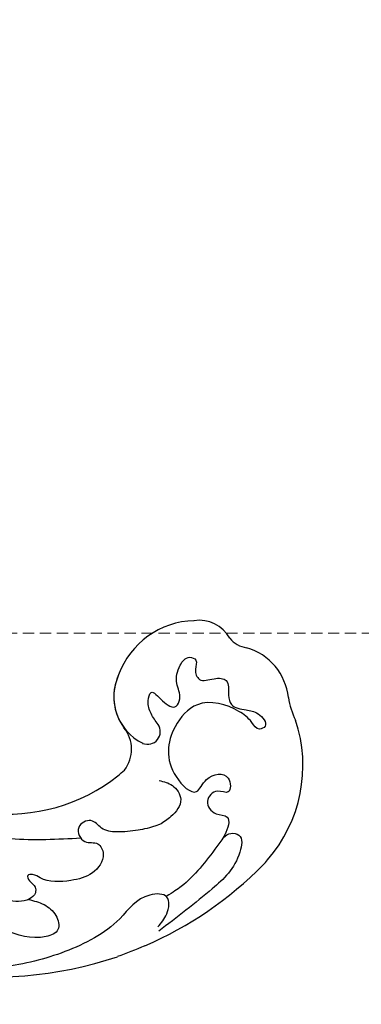
# Model space of a CAD drawing. Units: millimetres. Extents: x 301 to 2821, y 149 to 1931.
# Drawn here: x 1597 to 1635, y 1320 to 1431 of the extents above; entities that cross this region are included whole.
import ezdxf

# ---------------------------------------------------------------- set-up
doc = ezdxf.new("R2010")
doc.units = ezdxf.units.MM
doc.linetypes.add('HIDDEN', pattern=[9.525, 6.35, -3.175])
for name, color, linetype in [('H-06.木作(細線)', 8, 'Continuous'), ('H-08.木作(細線)', 8, 'Continuous'), ('IE-DIM', 3, 'Continuous'), ('文字', 2, 'Continuous')]:
    doc.layers.add(name, color=color, linetype=linetype)
doc.styles.add('CHINA', font='SIMPLEX.shx')
doc.styles.add('新細明體', font='txt')
doc.dimstyles.new('6', dxfattribs={"dimtxt": 15, "dimasz": 4.5, "dimexe": 3, "dimexo": 3, "dimgap": 0.3, "dimtad": 2, "dimdec": 0, "dimtxsty": '新細明體', "dimblk": 'ARCHTICK', "dimcen": 5, "dimclrd": 8, "dimclre": 8, "dimclrt": 4, "dimadec": 0, "dimazin": 0, "dimtfac": 1, "dimtdec": 0, "dimtix": 1, "dimtmove": 2, "dimatfit": 3, "dimldrblk": 'OPEN90', "dimfxl": 1.25, "dimlwd": 9, "dimlwe": 9, "dimarcsym": 0})
doc.dimstyles.new('DN-1', dxfattribs={"dimtxt": 2.6, "dimasz": 1, "dimexe": 1, "dimexo": 2, "dimgap": 0.5, "dimtad": 1, "dimdec": 0, "dimzin": 9, "dimdsep": 46, "dimtxsty": 'CHINA', "dimblk": 'ARCHTICK', "dimcen": 2, "dimdle": 1, "dimclrd": 5, "dimclre": 8, "dimclrt": 4, "dimadec": 1, "dimazin": 2, "dimtfac": 0.416667, "dimtdec": 0, "dimtix": 1, "dimtmove": 2, "dimatfit": 0, "dimldrblk": 'CCC', "dimfxl": 4, "dimfxlon": 1, "dimtzin": 0, "dimlwd": 25, "dimlwe": 25, "dimarcsym": 0})

# ---------------------------------------------------------------- blocks, each defined once
blk = doc.blocks.new('SE-21057L-d')
at = {"layer": 'H-08.木作(細線)', "ltscale": 0.2}
for centre, radius, start, end in [((47.73, 114.24), 6.51, 86.9587, 155.0566), ((47.73, 114.24), 6.51, 86.9587, 155.0566), ((47.73, 114.24), 6.51, 86.9587, 155.0566), ((48.2, 128.64), 7.9, 269.1011, 288.5295), ((48.2, 128.64), 7.9, 269.1011, 288.5295), ((48.2, 128.64), 7.9, 269.1011, 288.5295), ((53.33, 105.26), 16.1, 39.8325, 99.3662), ((39.11, 117.78), 2.83, 298.7578, 343.5987), ((39.11, 117.78), 2.83, 298.7578, 343.5987), ((39.11, 117.78), 2.83, 298.7578, 343.5987), ((41.81, 111.62), 3.91, 110.0318, 179.9573), ((41.81, 111.62), 3.91, 110.0318, 179.9573), ((41.81, 111.62), 3.91, 110.0318, 179.9573), ((47.09, 110.4), 9.27, 172.4057, 240.8944), ((47.09, 110.4), 9.27, 172.4057, 240.8944), ((47.09, 110.4), 9.27, 172.4057, 240.8944), ((49.37, 104.52), 1.43, 328.1118, 115.4478), ((49.37, 104.52), 1.43, 328.1118, 115.4478), ((45.83, 107.12), 5.81, 235.9388, 324.8217), ((45.83, 107.12), 5.81, 235.9388, 324.8217), ((45.83, 107.12), 5.81, 235.9388, 299.7637), ((50.45, 98.68), 3.8, 42.9581, 120.3347), ((50.45, 98.68), 3.8, 42.9581, 120.3347), ((50.45, 98.68), 3.8, 42.9581, 120.3347)]:
    blk.add_arc(centre, radius, start, end, dxfattribs=at)
at = {"layer": 'H-08.木作(細線)'}
for centre, radius, start, end in [((58.13, 108.83), 10.14, 37.4046, 41.701), ((32.56, 90.2), 41.77, 14.1984, 36.4052), ((36.02, 90.63), 20.27, 344.6066, 28.9631), ((29.42, 89.93), 44.96, 342.1043, 9.3322)]:
    blk.add_arc(centre, radius, start, end, dxfattribs=at)
at = {"layer": 'H-08.木作(細線)', "ltscale": 0.2}
for points, knots in [([(48.76, 105.81), (48.32, 105.59), (47.44, 105.14), (46.21, 104.95), (44.55, 105.68), (46.37, 106.67), (47.53, 108.02), (46.01, 108.95), (44.44, 108.38), (42.75, 109.02), (41.6, 110.24), (42.33, 111.45), (43.34, 110.71), (44.93, 111.1), (44.55, 112.72), (44.93, 114.58), (46.59, 114.09), (48.18, 114.15), (48.7, 115.8), (49.13, 117.14), (50.81, 118.18), (51.25, 116.73), (49.84, 116.16), (48.06, 114.49), (46.36, 110.72), (49.7, 106.81), (53.69, 105.69), (57.79, 108.75), (55.22, 110.11), (55.12, 113.05), (58.02, 112.68), (56.81, 111.07), (58.11, 109.47), (59.85, 110.38), (60.07, 112.46), (62.24, 111.36), (63, 110.55), (63.33, 110.19)], [0, 0, 0, 0, 1.445127, 2.93039, 3.890611, 5.467317, 7.12884, 8.029845, 9.812421, 11.888426, 13.263583, 14.047349, 15.072021, 16.296643, 17.928556, 19.323328, 20.978048, 22.067211, 23.82419, 25.244484, 26.845025, 27.540939, 28.674339, 30.588054, 35.320212, 38.85321, 44.439678, 47.265658, 49.044705, 51.471455, 53.007357, 54.222422, 55.797587, 57.518821, 58.804424, 60.814461, 62.396567, 62.396567, 62.396567, 62.396567]), ([(48.76, 105.81), (48.32, 105.59), (47.44, 105.14), (46.21, 104.95), (44.55, 105.68), (46.37, 106.67), (47.53, 108.02), (46.01, 108.95), (44.44, 108.38), (42.75, 109.02), (41.6, 110.24), (42.33, 111.45), (43.34, 110.71), (44.93, 111.1), (44.55, 112.72), (44.93, 114.58), (46.59, 114.09), (48.18, 114.15), (48.7, 115.8), (49.13, 117.14), (50.81, 118.18), (51.25, 116.73), (49.84, 116.16), (48.06, 114.49), (46.36, 110.72), (49.7, 106.81), (53.69, 105.69), (57.79, 108.75), (55.22, 110.11), (55.12, 113.05), (58.02, 112.68), (56.81, 111.07), (58.11, 109.47), (59.85, 110.38), (60.07, 112.46), (62.24, 111.36), (63, 110.55), (63.33, 110.19)], [0, 0, 0, 0, 1.445127, 2.93039, 3.890611, 5.467317, 7.12884, 8.029845, 9.812421, 11.888426, 13.263583, 14.047349, 15.072021, 16.296643, 17.928556, 19.323328, 20.978048, 22.067211, 23.82419, 25.244484, 26.845025, 27.540939, 28.674339, 30.588054, 35.320212, 38.85321, 44.439678, 47.265658, 49.044705, 51.471455, 53.007357, 54.222422, 55.797587, 57.518821, 58.804424, 60.814461, 62.396567, 62.396567, 62.396567, 62.396567]), ([(62.44, 111.06), (62.28, 111.34), (61.97, 111.91), (62.51, 113.36), (65.81, 112.25), (68.4, 108.31), (70.46, 104.51), (71.69, 102.23)], [0, 0, 0, 0, 0.951912, 1.901208, 3.795634, 8.949485, 16.632269, 16.632269, 16.632269, 16.632269]), ([(62.44, 111.06), (62.28, 111.34), (61.97, 111.91), (62.51, 113.36), (65.81, 112.25), (68.4, 108.31), (70.46, 104.51), (71.69, 102.23)], [0, 0, 0, 0, 0.951912, 1.901208, 3.795634, 8.949485, 16.632269, 16.632269, 16.632269, 16.632269]), ([(63.33, 110.19), (64.77, 108.7), (66.6, 106.8), (67.61, 104.54), (67.97, 103.69)], [0, 0, 0, 0, 6.140885, 7.853238, 7.853238, 7.853238, 7.853238]), ([(54.99, 104.94), (55.2, 105.44), (55.63, 106.49), (57.7, 107.45), (59.17, 105.85), (59.71, 104.68), (59.88, 104.21)], [0, 0, 0, 0, 1.581661, 3.39946, 5.643651, 7.135081, 7.135081, 7.135081, 7.135081]), ([(59.88, 104.21), (60.12, 102.98), (60.12, 101.56), (60.09, 99.54), (59.5, 97.65), (57.85, 96.84), (58.55, 94.66), (60.81, 95.34), (60.58, 97.18), (62.67, 97.75), (64.35, 95.9), (64.63, 93.14), (64.3, 90.55), (63.17, 89.46), (63.06, 88.48), (64.03, 88.83), (64.46, 89.39), (65.43, 89.27), (66.18, 87.96), (65.85, 86.8), (65.61, 85.96)], [8.031535, 8.031535, 8.031535, 8.031535, 9.89843, 12.342866, 14.085491, 15.54011, 17.108663, 18.840821, 20.305528, 21.619828, 24.047614, 26.61072, 30.068559, 31.001598, 31.560268, 32.196685, 33.150987, 33.77596, 34.739365, 37.230525, 37.230525, 37.230525, 37.230525]), ([(71.19, 102.22), (70.83, 102.66), (70.07, 103.57), (67.69, 104.28), (67.19, 100.73), (70.57, 97.62), (72.57, 91.5), (73.22, 83.99), (72.33, 78.93), (71.85, 76.23)], [0, 0, 0, 0, 1.769819, 3.657891, 5.578241, 9.883903, 17.060598, 24.20196, 32.400352, 32.400352, 32.400352, 32.400352]), ([(60.01, 95.24), (59.73, 92.62), (58.95, 85.38), (54.42, 75.88), (50.28, 69.42), (48.63, 66.85)], [0, 0, 0, 0, 7.880974, 21.762477, 30.938586, 30.938586, 30.938586, 30.938586]), ([(65.86, 88.33), (66.11, 88.91), (66.6, 90.04), (67.93, 91.22), (69.97, 91.43), (70.66, 88.34), (69.6, 86.5), (68.8, 85.11)], [0, 0, 0, 0, 1.857905, 3.663826, 5.24978, 6.804972, 11.571822, 11.571822, 11.571822, 11.571822]), ([(65.86, 88.33), (66.11, 88.91), (66.6, 90.04), (67.93, 91.22), (69.97, 91.43), (70.66, 88.34), (69.6, 86.5), (68.8, 85.11)], [0, 0, 0, 0, 1.857905, 3.663826, 5.24978, 6.804972, 11.571822, 11.571822, 11.571822, 11.571822])]:
    blk.add_open_spline(points, degree=3, knots=knots, dxfattribs=at)
for points in [[(53.75, 100.45), (53.58, 100.72), (53.4, 101), (53.23, 101.27)], [(53.75, 100.45), (53.58, 100.72), (53.4, 101), (53.23, 101.27)], [(53.75, 100.45), (53.58, 100.72), (53.4, 101), (53.23, 101.27)], [(73.06, 100.45), (73.33, 99.32), (73.57, 98.25), (73.78, 97.22)]]:
    blk.add_open_spline(points, degree=3, dxfattribs=at)
blk = doc.blocks.new('_ArchTick')
at = {"color": 0, "linetype": 'ByBlock', "const_width": 0.15}
blk.add_lwpolyline([(-0.5, -0.5), (0.5, 0.5)], dxfattribs=at)
blk = doc.blocks.new('CCC')
at = {"layer": 'IE-DIM', "color": 4, "linetype": 'Continuous', "const_width": 0.432}
blk.add_lwpolyline([(-1.763, 1.611), (-0.837, 0.007), (-1.763, -1.597)], dxfattribs=at)
blk = doc.blocks.new('*D24')
at = {"layer": 'DEFPOINTS', "color": 0, "transparency": 16777216}
for p in [(1694, 1521.24), (719.03, 633.19), (1694, 633.19)]:
    blk.add_point(p, dxfattribs=at)
at = {"layer": 'H-06.木作(細線)', "color": 8, "linetype": 'HIDDEN', "lineweight": 9, "transparency": 16777216}
for p, q in [((1691, 1521.24), (716.03, 1521.24)), ((1691, 633.19), (716.03, 633.19))]:
    blk.add_line(p, q, dxfattribs=at)
at = {"layer": 'H-06.木作(細線)', "color": 8, "lineweight": 9, "transparency": 16777216}
blk.add_line((719.03, 1521.24), (719.03, 633.19), dxfattribs=at)
at = {"layer": 'H-06.木作(細線)', "color": 8, "lineweight": 9, "transparency": 16777216, "xscale": 4.5, "yscale": 4.5, "zscale": 4.5}
for p, rotation in [((719.03, 1521.24), 90), ((719.03, 633.19), 270)]:
    blk.add_blockref('_ArchTick', p, dxfattribs=dict(at, rotation=rotation))
at = {"layer": 'H-06.木作(細線)', "color": 4, "transparency": 16777216, "insert": (710.38, 1077.21), "char_height": 15, "attachment_point": 5, "rotation": 90, "style": '新細明體'}
blk.add_mtext('888', dxfattribs=at)
blk = doc.blocks.new('_Open90')
at = {"color": 0, "linetype": 'ByBlock', "lineweight": -2}
for p, q in [((-0.5, 0.5), (0, 0)), ((0, 0), (-1, 0)), ((0, 0), (-0.5, -0.5))]:
    blk.add_line(p, q, dxfattribs=at)
blk = doc.blocks.new('*D25')
at = {"layer": 'DEFPOINTS', "color": 0, "transparency": 16777216}
for p in [(782.11, 1521.24), (1694, 1521.24), (1694, 565.97)]:
    blk.add_point(p, dxfattribs=at)
at = {"layer": 'H-06.木作(細線)', "color": 8, "linetype": 'HIDDEN', "lineweight": 9, "transparency": 16777216}
for p, q in [((782.11, 1518.24), (782.11, 562.97)), ((1694, 1518.24), (1694, 562.97))]:
    blk.add_line(p, q, dxfattribs=at)
at = {"layer": 'H-06.木作(細線)', "color": 8, "lineweight": 9, "transparency": 16777216}
blk.add_line((782.11, 565.97), (1694, 565.97), dxfattribs=at)
at = {"layer": 'H-06.木作(細線)', "color": 8, "lineweight": 9, "transparency": 16777216, "xscale": 4.5, "yscale": 4.5, "zscale": 4.5, "rotation": 180}
blk.add_blockref('_ArchTick', (782.11, 565.97), dxfattribs=at)
at = {"layer": 'H-06.木作(細線)', "color": 8, "lineweight": 9, "transparency": 16777216, "xscale": 4.5, "yscale": 4.5, "zscale": 4.5}
blk.add_blockref('_ArchTick', (1694, 565.97), dxfattribs=at)
at = {"layer": 'H-06.木作(細線)', "color": 4, "transparency": 16777216, "insert": (1238.05, 557.22), "char_height": 15, "attachment_point": 5, "style": '新細明體'}
blk.add_mtext('912', dxfattribs=at)

msp = doc.modelspace()

# ---------------------------------------------------------------- block references
at = {"rotation": 279.0446220971775}
msp.add_blockref('SE-21057L-d', (1500.44, 1383.11), dxfattribs=at)

# ---------------------------------------------------------------- dimensions: what is measured, and where the dimension line sits
at = {"layer": 'H-06.木作(細線)'}
dim = msp.add_linear_dim(base=(719.03, 633.19), p1=(1694, 1521.24), p2=(1694, 633.19), angle=90, dimstyle='6', dxfattribs=at)
dim.commit()
dim.dimension.update_dxf_attribs({"geometry": '*D24', "text_midpoint": (710.38, 1077.21)})
dim = msp.add_linear_dim(base=(1694, 565.97), p1=(782.11, 1521.24), p2=(1694, 1521.24), dimstyle='6', dxfattribs=at)
dim.commit()
dim.dimension.update_dxf_attribs({"geometry": '*D25', "text_midpoint": (1238.05, 557.22)})

# ---------------------------------------------------------------- leaders
at = {"layer": '文字', "color": 4, "linetype": 'HIDDEN', "ltscale": 0.2}
msp.add_leader([(1568.83, 1361.83), (1794.45, 1361.83), (1863.67, 1361.83)], dimstyle='DN-1', override={"dimasz": 6, "dimtad": 0, "dimclrd": 8, "dimlwd": 15}, dxfattribs=at)

doc.saveas('drawing.dxf')
